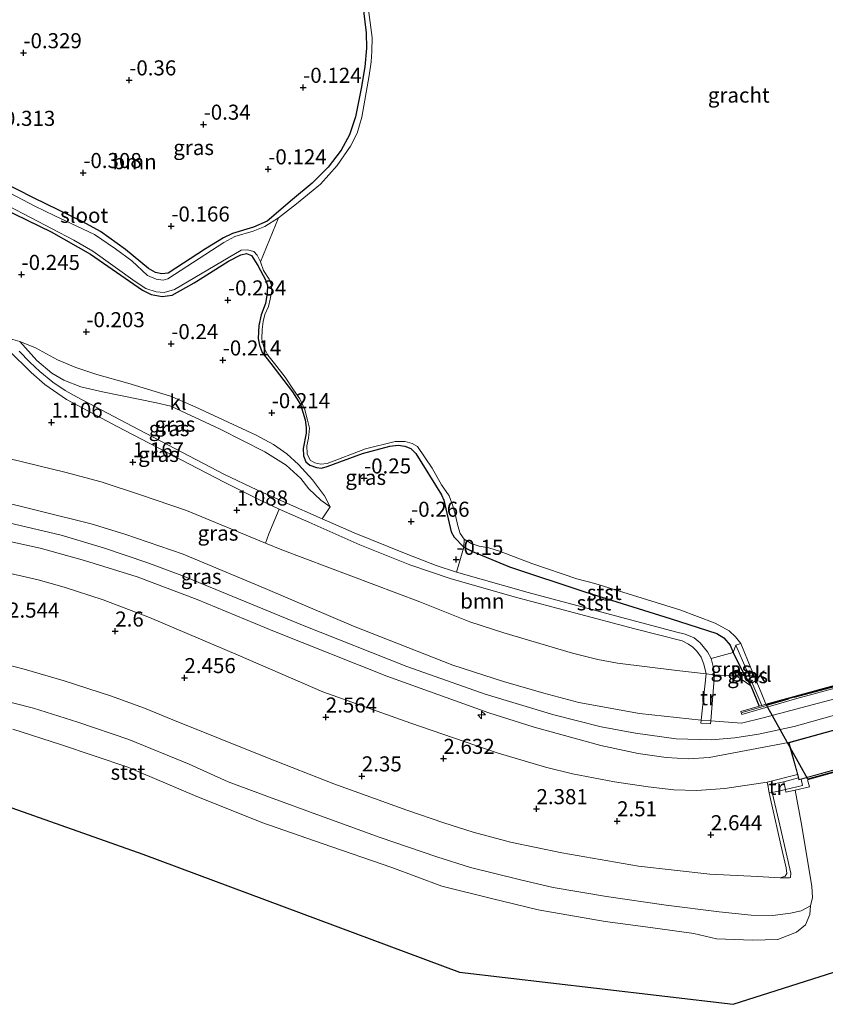
# Model space of a CAD drawing. Units: metres. Extents: x 169997 to 179558, y 537500 to 543750.
# Drawn here: x 174824 to 174958, y 539768 to 539931 of the extents above; entities that cross this region are included whole.
import ezdxf
from ezdxf.enums import TextEntityAlignment as Align

# ---------------------------------------------------------------- set-up
doc = ezdxf.new("R2010")
doc.units = ezdxf.units.M
doc.linetypes.add('IE-TERREINAFSCHEIDING', pattern=[10, 8, -2])
doc.layers.get('0').update_dxf_attribs({"lineweight": 25})
for name, color, linetype, lineweight in [('B-ME-AL-OVERIG-GV-B6', 7, 'BV-GELEIDERAIL', 18), ('B-ME-AL-OVERIG-S-B1', 7, 'Continuous', 18), ('B-ME-GR-BOOM-GV-B6', 93, 'Continuous', 18), ('B-ME-GW-HOOGTEPUNT-S-B1', 10, 'Continuous', 25), ('B-ME-GW-INSTEEKWATERGANG-L-B1', 10, 'Continuous', 25), ('B-ME-GW-KRUINLIJN-L-B1', 93, 'Continuous', 18), ('B-ME-GW-TEENLIJN-L-B1', 93, 'Continuous', 18), ('B-ME-IE-GRASLAND-GV-B6', 93, 'Continuous', 18), ('B-ME-IE-TERREINAFSCHEIDING-RASTERHEKWERK-L-B1', 8, 'IE-TERREINAFSCHEIDING', 18), ('B-ME-KG-KADASTRAAL-DAKRAND-L-B1', 13, 'Continuous', 18), ('B-ME-KG-KADASTRAAL-OPNAMEDTMGRENS-L-B1', 10, 'Continuous', 25), ('B-ME-KW-DUIKER-GV-B6', 10, 'Continuous', 25), ('B-ME-MW-MUUR-GV-B6', 8, 'IE-TERREINAFSCHEIDING-KUNSTMATIG', 18), ('B-ME-OB-BEKLEDING-GV-B6', 253, 'Continuous', 18), ('B-ME-OB-WATERLIJN-L-B1', 133, 'OB-WATERLIJN', 18), ('B-ME-OG-BEBOUWING-GV-B6', 173, 'Continuous', 18), ('B-ME-OG-WATER-GV-B6', 153, 'Continuous', 18), ('B-ME-VH-VERH_SOORT-BETON-OVERIG-GV-B6', 8, 'IE-TERREINAFSCHEIDING-NATUURLIJK-HOUTWAL', 18), ('B-ME-VH-VERH_SOORT-KLINKERS-GV-B6', 8, 'IE-TERREINAFSCHEIDING-NATUURLIJK-HOUTWAL', 18)]:
    doc.layers.add(name, color=color, linetype=linetype, lineweight=lineweight)
doc.styles.add('NLCS-ISO', font='NLCS-ISO.TTF')
doc.linetypes.add('BV-GELEIDERAIL', pattern='A,10,-3,[108,NLCS.SHX,S=1,R=0,X=0,Y=0],-3', length=16)
doc.linetypes.add('IE-TERREINAFSCHEIDING-KUNSTMATIG', pattern='A,4,[82,NLCS.SHX,S=0.75,R=90,X=0,Y=0],4,-2', length=10)
doc.linetypes.add('IE-TERREINAFSCHEIDING-NATUURLIJK-HOUTWAL', pattern='A,7,-1.5,[67,NLCS.SHX,S=0.75,R=45,X=0,Y=0],-1.5,7,-1.5,[70,NLCS.SHX,S=0.75,R=0,X=0,Y=0],-1.5', length=20)
doc.linetypes.add('OB-WATERLIJN', pattern='A,10,[32,NLCS.SHX,S=2,R=0,X=0,Y=0],-12', length=22)

# ---------------------------------------------------------------- blocks, each defined once
blk = doc.blocks.new('hecto')
for p, q in [((0, 0.625), (-0.625, 0)), ((0, -0.625), (0, 0.625)), ((-0.625, 0), (0.625, 0)), ((0.625, 0), (0, -0.625))]:
    blk.add_line(p, q)
blk = doc.blocks.new('hoogtepunt')
for p, q in [((-0.5, 0), (0.5, 0)), ((0, 0.5), (0, -0.5))]:
    blk.add_line(p, q)

msp = doc.modelspace()

# ---------------------------------------------------------------- linework, layer by layer
at = {"layer": 'B-ME-AL-OVERIG-GV-B6'}
msp.add_polyline3d([(174970.542, 539810.394, 2.675), (174970.713, 539809.777, 0.95), (174970.766, 539809.585, 0.948), (174970.378, 539809.477, 0.856), (174954.103, 539804.971, 0.95), (174953.724, 539804.866, 0.95), (174953.628, 539805.212, 0.95), (174953.481, 539805.743, 2.829), (174953.29, 539806.434, 2.875), (174952.01, 539811.058, 3.769), (174969.052, 539815.776, 3.769), (174970.313, 539811.222, 2.656), (174970.542, 539810.394, 2.675)], dxfattribs=at)
at = {"layer": 'B-ME-GR-BOOM-GV-B6'}
for points in [[(174881.267, 539933.98, 0.019), (174881.857, 539928.929, 0.063), (174881.934, 539926.391, 0.044), (174881.655, 539923.283, 0.069), (174881.051, 539919.649, 0.044), (174880.112, 539914.963, 0.019), (174879.133, 539911.991, -0.006), (174877.74, 539909.446, -0.013), (174875.553, 539906.594, -0.013), (174872.919, 539903.958, 0.019), (174869.645, 539901.232, -0.119), (174865.42, 539897.671, -0.119), (174863.147, 539896.629, -0.121), (174859.706, 539895.595, -0.134), (174858.2, 539894.867, -0.203), (174855.216, 539893.052, -0.284), (174848.982, 539889.026, -0.165), (174847.949, 539888.888, -0.196), (174846.908, 539889.121, -0.203), (174845.766, 539889.775, -0.209), (174841.926, 539892.947, -0.19), (174837.787, 539895.931, -0.228), (174834.844, 539897.546, -0.228), (174826.777, 539901.46, -0.184), (174817.896, 539905.975, -0.203)], [(174817.368, 539901.815, -0.215), (174829.589, 539895.857, -0.184), (174836.107, 539892.157, -0.19), (174844.725, 539886.201, -0.315), (174846.196, 539885.495, -0.321), (174848.025, 539885.136, -0.303), (174849.675, 539885.345, -0.303), (174853.303, 539887.394, -0.24), (174859.037, 539891.023, -0.231), (174861.095, 539892.061, -0.181), (174862.024, 539892.265, -0.181), (174862.837, 539891.932, -0.187), (174863.906, 539890.284, -0.119), (174865.212, 539887.766, -0.119), (174865.492, 539886.952, -0.119), (174865.461, 539885.705, -0.125), (174865.157, 539883.949, -0.125), (174864.455, 539882.112, -0.125), (174864.07, 539880.297, -0.125), (174863.971, 539878.171, -0.125), (174864.151, 539877.035, -0.125), (174864.636, 539875.851, -0.125), (174866.055, 539874.037, -0.131), (174869.652, 539869.32, -0.2), (174870.972, 539867.185, -0.225), (174871.775, 539864.674, -0.25), (174871.929, 539863.375, -0.263), (174871.904, 539862.464, -0.263), (174871.422, 539859.894, -0.219), (174871.466, 539858.66, -0.225), (174871.887, 539857.679, -0.206), (174872.523, 539857.144, -0.194), (174873.616, 539856.753, -0.188), (174874.461, 539856.619, -0.219), (174875.42, 539856.899, -0.244), (174881.253, 539859.073, -0.169), (174885.803, 539860.296, -0.15), (174887.2, 539860.459, -0.088), (174888.3, 539860.259, -0.075), (174889.275, 539859.887, -0.081), (174890.132, 539859.077, -0.113), (174894.357, 539852.219, -0.125), (174894.762, 539851.289, -0.125), (174895.998, 539846.063, -0.05), (174896.504, 539845.164, -0.031), (174898.115, 539843.522, -0.019)], [(174898.115, 539843.522, -0.019), (174896.874, 539839.363, 0.026), (174893.487, 539840.457, -0.036), (174888.5, 539842.383, -0.124), (174879.866, 539845.877, 0.026), (174874.58, 539848.206, 0.164), (174875.887, 539850.227, -0.238), (174874.961, 539852.025, -0.231), (174872.962, 539854.702, -0.194), (174870.641, 539857.261, -0.188), (174868.698, 539859.02, -0.144), (174866.483, 539860.552, -0.119), (174863.596, 539862.09, -0.106), (174853.499, 539866.799, 0.019), (174849.402, 539868.564, 0.019), (174842.337, 539870.735, 0.125), (174837.147, 539872.202, 0.131), (174833.655, 539873.331, 0.119), (174830.66, 539874.618, 0.063), (174826.965, 539876.588, 0.069), (174824.371, 539877.641, 0.094), (174822.429, 539878.198, 0.007)], [(174938.295, 539822.464, 0.829), (174933.451, 539823.02, 0.61), (174923.617, 539824.275, 0.867), (174920.34, 539824.846, 0.998), (174916.133, 539825.925, 1.092), (174904.706, 539829.263, 1.048), (174899.079, 539831.099, 0.967), (174890.758, 539834.446, 1.042), (174867.903, 539843.071, 1.142), (174865.163, 539844.199, 1.178), (174865.717, 539845.712, 1.054), (174866.72, 539848.078, 0.829), (174867.411, 539849.845, 0.479), (174872.359, 539847.638, 0.11), (174880.817, 539843.898, -0.052), (174889.141, 539840.599, -0.071), (174895.825, 539838.307, 0.129), (174906.46, 539835.288, 0.354), (174926.468, 539829.932, 0.329), (174934.307, 539827.936, 0.342), (174935.405, 539827.425, 0.354), (174936.119, 539826.926, 0.417), (174936.78, 539826.243, 0.498), (174937.463, 539825.244, 0.567), (174937.948, 539824.059, 0.66), (174938.295, 539822.464, 0.829)]]:
    msp.add_polyline3d(points, dxfattribs=at)
at = {"layer": 'B-ME-GW-INSTEEKWATERGANG-L-B1'}
for points in [[(174881.267, 539933.98, 0.019), (174881.857, 539928.929, 0.063), (174881.934, 539926.391, 0.044), (174881.655, 539923.283, 0.069), (174881.051, 539919.649, 0.044), (174880.112, 539914.963, 0.019), (174879.133, 539911.991, -0.006), (174877.74, 539909.446, -0.013), (174875.553, 539906.594, -0.013), (174872.919, 539903.958, 0.019), (174869.645, 539901.232, -0.119), (174865.42, 539897.671, -0.119), (174863.147, 539896.629, -0.121), (174859.706, 539895.595, -0.134), (174858.2, 539894.867, -0.203), (174855.216, 539893.052, -0.284), (174848.982, 539889.026, -0.165), (174847.949, 539888.888, -0.196), (174846.908, 539889.121, -0.203), (174845.766, 539889.775, -0.209), (174841.926, 539892.947, -0.19), (174837.787, 539895.931, -0.228), (174834.844, 539897.546, -0.228), (174826.777, 539901.46, -0.184), (174817.896, 539905.975, -0.203)], [(174817.368, 539901.815, -0.215), (174829.589, 539895.857, -0.184), (174836.107, 539892.157, -0.19), (174844.725, 539886.201, -0.315), (174846.196, 539885.495, -0.321), (174848.025, 539885.136, -0.303), (174849.675, 539885.345, -0.303), (174853.303, 539887.394, -0.24), (174859.037, 539891.023, -0.231), (174861.095, 539892.061, -0.181), (174862.024, 539892.265, -0.181), (174862.837, 539891.932, -0.187), (174863.906, 539890.284, -0.119), (174865.212, 539887.766, -0.119), (174865.492, 539886.952, -0.119), (174865.461, 539885.705, -0.125), (174865.157, 539883.949, -0.125), (174864.455, 539882.112, -0.125), (174864.07, 539880.297, -0.125), (174863.971, 539878.171, -0.125), (174864.151, 539877.035, -0.125), (174864.636, 539875.851, -0.125), (174866.055, 539874.037, -0.131), (174869.652, 539869.32, -0.2), (174870.972, 539867.185, -0.225), (174871.775, 539864.674, -0.25), (174871.929, 539863.375, -0.263), (174871.904, 539862.464, -0.263), (174871.422, 539859.894, -0.219), (174871.466, 539858.66, -0.225), (174871.887, 539857.679, -0.206), (174872.523, 539857.144, -0.194), (174873.616, 539856.753, -0.188), (174874.461, 539856.619, -0.219), (174875.42, 539856.899, -0.244), (174881.253, 539859.073, -0.169), (174885.803, 539860.296, -0.15), (174887.2, 539860.459, -0.088), (174888.3, 539860.259, -0.075), (174889.275, 539859.887, -0.081), (174890.132, 539859.077, -0.113), (174894.357, 539852.219, -0.125), (174894.762, 539851.289, -0.125), (174895.998, 539846.063, -0.05), (174896.504, 539845.164, -0.031), (174898.115, 539843.522, -0.019), (174899.534, 539842.766, 0.131), (174905.654, 539840.25, 0.281), (174918.176, 539836.088, 0.344), (174932.345, 539831.688, 0.35), (174940.102, 539829.176, 0.306), (174941.259, 539828.438, 0.294), (174942.299, 539827.262, 0.313), (174942.8, 539826.027, 0.369), (174944.007, 539823.529, 0.369), (174945.722, 539820.487, 0.369), (174947.141, 539817.107, 0.369)]]:
    msp.add_polyline3d(points, dxfattribs=at)
at = {"layer": 'B-ME-GW-KRUINLIJN-L-B1'}
for points in [[(174875.887, 539850.227, -0.238), (174874.342, 539851.315, -0.019), (174872.382, 539853.177, 0.081), (174871.041, 539854.907, 0.188), (174868.569, 539857.154, 0.256), (174865.043, 539859.333, 0.3), (174857.66, 539863.104, 0.5), (174849.441, 539866.907, 0.556), (174847.074, 539867.487, 0.575), (174838.13, 539869.283, 0.844), (174834.493, 539870.132, 0.888), (174831.668, 539871.223, 0.844), (174829.669, 539872.417, 0.538), (174827.204, 539874.495, 0.319), (174824.371, 539877.641, 0.094)], [(175012.031, 539858.839, 3.584), (175010.041, 539856.499, 3.599), (175006.76, 539852.619, 3.569), (174995.139, 539839.794, 3.55), (174986.787, 539831.332, 3.594), (174983.918, 539828.878, 3.606), (174979.159, 539825.594, 3.613), (174973.787, 539822.385, 3.525), (174967.81, 539820.598, 3.642), (174959.705, 539818.353, 3.698), (174947.796, 539815.198, 3.679), (174944.162, 539814.286, 3.66), (174939.096, 539814.661, 3.717)], [(174819.907, 539851.423, 3.648), (174836.224, 539847.39, 3.604), (174841.835, 539845.676, 3.635), (174851.492, 539842.35, 3.654), (174865.125, 539836.665, 3.679), (174879.762, 539830.372, 3.623), (174896.284, 539823.922, 3.598), (174904.677, 539821.231, 3.604), (174911.386, 539819.247, 3.679), (174917.183, 539817.721, 3.667), (174927.239, 539815.901, 3.698), (174937.478, 539814.774, 3.698)], [(174970.079, 539818.533, 3.731), (174952.912, 539813.758, 3.775), (174947.009, 539812.442, 3.762), (174943.07, 539811.824, 3.769), (174939.217, 539811.529, 3.731), (174933.314, 539811.69, 3.694), (174926.586, 539812.599, 3.712), (174920.896, 539813.675, 3.712), (174913.029, 539815.67, 3.712), (174901.651, 539819.101, 3.706), (174888.607, 539823.707, 3.725), (174871.309, 539830.575, 3.75), (174851.261, 539838.79, 3.725), (174845.481, 539840.992, 3.731), (174838.41, 539843.332, 3.681), (174831.246, 539845.519, 3.719), (174822.58, 539847.574, 3.75)], [(174821.95, 539844.636, 3.77), (174827.756, 539843.325, 3.695), (174835.13, 539841.283, 3.707), (174843.842, 539838.571, 3.682), (174853.806, 539834.817, 3.713), (174866.649, 539829.497, 3.67), (174885.32, 539822.092, 3.738), (174902.224, 539815.981, 3.695), (174909.784, 539813.596, 3.713), (174920.857, 539810.604, 3.688), (174927.019, 539809.26, 3.582), (174931.7, 539808.586, 3.632), (174935.35, 539808.389, 3.613), (174938.821, 539808.582, 3.651), (174952.01, 539811.058, 3.769)], [(174949.255, 539802.786, 2.396), (174950.357, 539798.051, 2.472), (174952.375, 539789.367, 2.467), (174952.296, 539788.633, 2.467), (174952.148, 539788.611, 2.467), (174950.626, 539788.585, 2.467), (174946.858, 539788.8, 2.448), (174938.933, 539789.198, 2.373), (174927.067, 539790.536, 2.304), (174914.379, 539792.751, 2.31), (174905.831, 539794.523, 2.267), (174899.643, 539796.16, 2.273), (174894.748, 539797.758, 2.323), (174888.632, 539799.84, 2.36), (174876.483, 539804.231, 2.248), (174865.522, 539808.529, 2.298), (174849.808, 539814.861, 2.304), (174845.084, 539816.769, 2.26), (174839.448, 539818.846, 2.317), (174831.758, 539821.324, 2.279), (174825.107, 539823.226, 2.329), (174819.98, 539824.573, 2.304)]]:
    msp.add_polyline3d(points, dxfattribs=at)
at = {"layer": 'B-ME-GW-TEENLIJN-L-B1'}
for points in [[(174824.371, 539877.641, 0.094), (174826.965, 539876.588, 0.069), (174830.66, 539874.618, 0.063), (174833.655, 539873.331, 0.119), (174837.147, 539872.202, 0.131), (174842.337, 539870.735, 0.125), (174849.402, 539868.564, 0.019), (174853.499, 539866.799, 0.019), (174863.596, 539862.09, -0.106), (174866.483, 539860.552, -0.119), (174868.698, 539859.02, -0.144), (174870.641, 539857.261, -0.188), (174872.962, 539854.702, -0.194), (174874.961, 539852.025, -0.231), (174875.887, 539850.227, -0.238)], [(174938.295, 539822.464, 0.829), (174933.451, 539823.02, 0.61), (174923.617, 539824.275, 0.867), (174920.34, 539824.846, 0.998), (174916.133, 539825.925, 1.092), (174904.706, 539829.263, 1.048), (174899.079, 539831.099, 0.967), (174890.758, 539834.446, 1.042), (174867.903, 539843.071, 1.142), (174865.163, 539844.199, 1.178), (174852.075, 539849.589, 1.354), (174844.407, 539852.207, 1.473), (174837.868, 539854.356, 1.442), (174831.848, 539855.99, 1.454), (174823.024, 539858.143, 1.504)], [(174948.443, 539804.477, 2.723), (174941.419, 539803.431, 2.823), (174936.749, 539803.117, 2.86), (174932.939, 539803.219, 2.904), (174928.713, 539803.724, 2.873), (174923.09, 539804.525, 2.823), (174916.107, 539805.854, 2.81), (174911.645, 539806.999, 2.867), (174903.597, 539809.341, 2.892), (174889.276, 539814.295, 2.898), (174874.68, 539819.485, 2.779), (174860.636, 539825.574, 2.86), (174845.899, 539831.846, 2.842), (174838.234, 539834.776, 2.929), (174831.758, 539836.868, 2.929), (174827.452, 539838.084, 2.942), (174822.854, 539839.129, 2.91)], [(174945.722, 539820.487, 0.369), (174943.424, 539822.105, 0.64), (174939.714, 539822.31, 0.86)]]:
    msp.add_polyline3d(points, dxfattribs=at)
at = {"layer": 'B-ME-IE-GRASLAND-GV-B6'}
for points in [[(174817.896, 539905.975, -0.203), (174826.777, 539901.46, -0.184), (174834.844, 539897.546, -0.228), (174837.787, 539895.931, -0.228), (174841.926, 539892.947, -0.19), (174845.766, 539889.775, -0.209), (174846.908, 539889.121, -0.203), (174847.949, 539888.888, -0.196), (174848.982, 539889.026, -0.165), (174855.216, 539893.052, -0.284), (174858.2, 539894.867, -0.203), (174859.706, 539895.595, -0.134), (174863.147, 539896.629, -0.121), (174865.42, 539897.671, -0.119), (174869.645, 539901.232, -0.119), (174872.919, 539903.958, 0.019), (174875.553, 539906.594, -0.013), (174877.74, 539909.446, -0.013), (174879.133, 539911.991, -0.006), (174880.112, 539914.963, 0.019), (174881.051, 539919.649, 0.044), (174881.655, 539923.283, 0.069), (174881.934, 539926.391, 0.044), (174881.857, 539928.929, 0.063), (174881.267, 539933.98, 0.019)], [(174882.211, 539933.151, -0.35), (174882.86, 539928.163, -0.35), (174882.829, 539925.858, -0.35), (174882.693, 539924.099, -0.35), (174882.357, 539921.843, -0.35), (174881.133, 539914.916, -0.35), (174880.374, 539912.27, -0.35), (174879.28, 539910.086, -0.35), (174877.087, 539906.898, -0.35), (174874.308, 539903.804, -0.35), (174870.3, 539900.545, -0.35), (174867.328, 539898.204, -0.35)], [(174867.328, 539898.204, -0.35), (174865.052, 539896.787, -0.35), (174863.09, 539895.966, -0.35), (174860.085, 539895.077, -0.35), (174858.235, 539894.119, -0.35), (174848.953, 539888.087, -0.35), (174848.178, 539887.874, -0.35), (174847.023, 539888.024, -0.35), (174845.602, 539888.621, -0.35), (174842.955, 539891.031, -0.35), (174840.282, 539893.074, -0.35), (174836.754, 539895.456, -0.35), (174830.081, 539898.608, -0.35), (174826.855, 539900.133, -0.35), (174819.549, 539903.959, -0.35)], [(174822.54, 539900.114, -0.35), (174833.365, 539894.48, -0.35), (174836.478, 539892.67, -0.35), (174843.525, 539887.639, -0.35), (174845.295, 539886.481, -0.35), (174847.027, 539885.935, -0.35), (174848.318, 539885.797, -0.35), (174850.081, 539886.29, -0.35), (174858.975, 539891.576, -0.35), (174861.138, 539892.815, -0.35), (174862.198, 539892.866, -0.35), (174863.204, 539892.596, -0.35), (174863.8, 539891.987, -0.35), (174864.312, 539890.913, -0.35), (174864.854, 539889.479, -0.35), (174865.755, 539888.036, -0.35), (174866.137, 539886.964, -0.35), (174866.202, 539886.016, -0.35), (174865.966, 539884.682, -0.35), (174865.677, 539883.477, -0.35), (174865.054, 539882.132, -0.35), (174864.753, 539881.001, -0.35), (174864.587, 539879.656, -0.35), (174864.544, 539878.027, -0.35), (174864.862, 539876.701, -0.35), (174865.566, 539875.385, -0.35), (174866.65, 539874.034, -0.35), (174868.448, 539871.726, -0.35), (174869.822, 539869.63, -0.35), (174870.84, 539868.168, -0.35), (174871.721, 539866.295, -0.35), (174872.147, 539864.591, -0.35), (174872.445, 539863.292, -0.35), (174872.277, 539861.635, -0.35), (174872.044, 539860.324, -0.35), (174872.1, 539859.016, -0.35), (174872.604, 539857.949, -0.35), (174873.329, 539857.521, -0.35), (174874.324, 539857.266, -0.35), (174875.381, 539857.41, -0.35), (174881.739, 539859.862, -0.35), (174886.716, 539861.041, -0.35), (174888.353, 539861.045, -0.35), (174889.507, 539860.741, -0.35), (174890.386, 539860.215, -0.35), (174892.845, 539856.623, -0.35), (174894.38, 539853.876, -0.35), (174895.674, 539852.033, -0.35), (174896.276, 539850.373, -0.35), (174896.694, 539848.767, -0.35), (174897.073, 539847.07, -0.35), (174897.492, 539845.776, -0.35), (174898.135, 539844.831, -0.35), (174898.115, 539843.522, -0.019), (174896.504, 539845.164, -0.031), (174895.998, 539846.063, -0.05), (174894.762, 539851.289, -0.125), (174894.357, 539852.219, -0.125), (174890.132, 539859.077, -0.113), (174889.275, 539859.887, -0.081), (174888.3, 539860.259, -0.075), (174887.2, 539860.459, -0.088), (174885.803, 539860.296, -0.15), (174881.253, 539859.073, -0.169), (174875.42, 539856.899, -0.244), (174874.461, 539856.619, -0.219), (174873.616, 539856.753, -0.188), (174872.523, 539857.144, -0.194), (174871.887, 539857.679, -0.206), (174871.466, 539858.66, -0.225), (174871.422, 539859.894, -0.219), (174871.904, 539862.464, -0.263), (174871.929, 539863.375, -0.263), (174871.775, 539864.674, -0.25), (174870.972, 539867.185, -0.225), (174869.652, 539869.32, -0.2), (174866.055, 539874.037, -0.131), (174864.636, 539875.851, -0.125), (174864.151, 539877.035, -0.125), (174863.971, 539878.171, -0.125), (174864.07, 539880.297, -0.125), (174864.455, 539882.112, -0.125), (174865.157, 539883.949, -0.125), (174865.461, 539885.705, -0.125), (174865.492, 539886.952, -0.119), (174865.212, 539887.766, -0.119), (174863.906, 539890.284, -0.119), (174862.837, 539891.932, -0.187), (174862.024, 539892.265, -0.181), (174861.095, 539892.061, -0.181), (174859.037, 539891.023, -0.231), (174853.303, 539887.394, -0.24), (174849.675, 539885.345, -0.303), (174848.025, 539885.136, -0.303), (174846.196, 539885.495, -0.321), (174844.725, 539886.201, -0.315), (174836.107, 539892.157, -0.19), (174829.589, 539895.857, -0.184), (174817.368, 539901.815, -0.215)], [(174822.429, 539878.198, 0.007), (174824.371, 539877.641, 0.094)], [(174824.371, 539877.641, 0.094), (174827.204, 539874.495, 0.319), (174829.669, 539872.417, 0.538), (174831.668, 539871.223, 0.844), (174834.493, 539870.132, 0.888), (174838.13, 539869.283, 0.844), (174847.074, 539867.487, 0.575), (174849.441, 539866.907, 0.556), (174857.66, 539863.104, 0.5), (174865.043, 539859.333, 0.3), (174868.569, 539857.154, 0.256), (174871.041, 539854.907, 0.188), (174872.382, 539853.177, 0.081), (174874.342, 539851.315, -0.019), (174875.887, 539850.227, -0.238), (174874.58, 539848.206, 0.164), (174868.331, 539850.981, 0.576), (174863.727, 539853.038, 0.739), (174858.377, 539855.551, 1.02), (174843.014, 539863.631, 1.045), (174833.886, 539868.407, 0.939), (174831.921, 539869.514, 0.87), (174829.833, 539870.906, 0.72), (174827.707, 539872.665, 0.57), (174826.036, 539874.255, 0.476), (174824.249, 539876.031, 0.232)], [(174875.887, 539850.227, -0.238), (174874.342, 539851.315, -0.019), (174872.382, 539853.177, 0.081), (174871.041, 539854.907, 0.188), (174868.569, 539857.154, 0.256), (174865.043, 539859.333, 0.3), (174857.66, 539863.104, 0.5), (174849.441, 539866.907, 0.556), (174847.074, 539867.487, 0.575), (174838.13, 539869.283, 0.844), (174834.493, 539870.132, 0.888), (174831.668, 539871.223, 0.844), (174829.669, 539872.417, 0.538), (174827.204, 539874.495, 0.319), (174824.371, 539877.641, 0.094), (174826.965, 539876.588, 0.069), (174830.66, 539874.618, 0.063), (174833.655, 539873.331, 0.119), (174837.147, 539872.202, 0.131), (174842.337, 539870.735, 0.125), (174849.402, 539868.564, 0.019), (174853.499, 539866.799, 0.019), (174863.596, 539862.09, -0.106), (174866.483, 539860.552, -0.119), (174868.698, 539859.02, -0.144), (174870.641, 539857.261, -0.188), (174872.962, 539854.702, -0.194), (174874.961, 539852.025, -0.231), (174875.887, 539850.227, -0.238)], [(174822.58, 539876.188, 0.179), (174826.275, 539872.495, 0.679), (174828.508, 539870.502, 0.823), (174832.111, 539868.051, 0.96), (174840.538, 539863.555, 1.067), (174852.532, 539857.288, 1.092), (174858.288, 539854.301, 0.992), (174864.286, 539851.324, 0.717), (174867.411, 539849.845, 0.479), (174866.72, 539848.078, 0.829), (174865.717, 539845.712, 1.054), (174865.163, 539844.199, 1.178), (174852.075, 539849.589, 1.354), (174844.407, 539852.207, 1.473), (174837.868, 539854.356, 1.442), (174831.848, 539855.99, 1.454), (174823.024, 539858.143, 1.504)], [(174823.024, 539858.143, 1.504), (174831.848, 539855.99, 1.454), (174837.868, 539854.356, 1.442), (174844.407, 539852.207, 1.473), (174852.075, 539849.589, 1.354), (174865.163, 539844.199, 1.178), (174867.903, 539843.071, 1.142), (174890.758, 539834.446, 1.042), (174899.079, 539831.099, 0.967), (174904.706, 539829.263, 1.048), (174916.133, 539825.925, 1.092), (174920.34, 539824.846, 0.998), (174923.617, 539824.275, 0.867), (174933.451, 539823.02, 0.61), (174938.295, 539822.464, 0.829), (174937.478, 539814.774, 3.698), (174927.239, 539815.901, 3.698), (174917.183, 539817.721, 3.667), (174911.386, 539819.247, 3.679), (174904.677, 539821.231, 3.604), (174896.284, 539823.922, 3.598), (174879.762, 539830.372, 3.623), (174865.125, 539836.665, 3.679), (174851.492, 539842.35, 3.654), (174841.835, 539845.676, 3.635), (174836.224, 539847.39, 3.604), (174819.907, 539851.423, 3.648)], [(174819.907, 539851.423, 3.648), (174836.224, 539847.39, 3.604), (174841.835, 539845.676, 3.635), (174851.492, 539842.35, 3.654), (174865.125, 539836.665, 3.679), (174879.762, 539830.372, 3.623), (174896.284, 539823.922, 3.598), (174904.677, 539821.231, 3.604), (174911.386, 539819.247, 3.679), (174917.183, 539817.721, 3.667), (174927.239, 539815.901, 3.698), (174937.478, 539814.774, 3.698)], [(174969.052, 539815.776, 3.769), (174952.01, 539811.058, 3.769), (174938.821, 539808.582, 3.651), (174935.35, 539808.389, 3.613), (174931.7, 539808.586, 3.632), (174927.019, 539809.26, 3.582), (174920.857, 539810.604, 3.688), (174909.784, 539813.596, 3.713), (174902.224, 539815.981, 3.695), (174885.32, 539822.092, 3.738), (174866.649, 539829.497, 3.67), (174853.806, 539834.817, 3.713), (174843.842, 539838.571, 3.682), (174835.13, 539841.283, 3.707), (174827.756, 539843.325, 3.695), (174821.95, 539844.636, 3.77)], [(174821.95, 539844.636, 3.77), (174827.756, 539843.325, 3.695), (174835.13, 539841.283, 3.707), (174843.842, 539838.571, 3.682), (174853.806, 539834.817, 3.713), (174866.649, 539829.497, 3.67), (174885.32, 539822.092, 3.738), (174902.224, 539815.981, 3.695), (174909.784, 539813.596, 3.713), (174920.857, 539810.604, 3.688), (174927.019, 539809.26, 3.582), (174931.7, 539808.586, 3.632), (174935.35, 539808.389, 3.613), (174938.821, 539808.582, 3.651), (174952.01, 539811.058, 3.769)], [(174822.854, 539839.129, 2.91), (174827.452, 539838.084, 2.942), (174831.758, 539836.868, 2.929), (174838.234, 539834.776, 2.929), (174845.899, 539831.846, 2.842), (174860.636, 539825.574, 2.86), (174874.68, 539819.485, 2.779), (174889.276, 539814.295, 2.898), (174903.597, 539809.341, 2.892), (174911.645, 539806.999, 2.867), (174916.107, 539805.854, 2.81), (174923.09, 539804.525, 2.823), (174928.713, 539803.724, 2.873), (174932.939, 539803.219, 2.904), (174936.749, 539803.117, 2.86), (174941.419, 539803.431, 2.823), (174948.443, 539804.477, 2.723), (174948.56, 539804.001, 2.623), (174948.786, 539802.715, 2.588), (174948.926, 539801.921, 2.567), (174950.971, 539792.861, 2.498), (174951.614, 539790.256, 2.492), (174951.73, 539789.323, 2.473), (174951.417, 539788.868, 2.498), (174950.626, 539788.585, 2.467), (174946.858, 539788.8, 2.448), (174938.933, 539789.198, 2.373), (174927.067, 539790.536, 2.304), (174914.379, 539792.751, 2.31), (174905.831, 539794.523, 2.267), (174899.643, 539796.16, 2.273), (174894.748, 539797.758, 2.323), (174888.632, 539799.84, 2.36), (174876.483, 539804.231, 2.248), (174865.522, 539808.529, 2.298), (174849.808, 539814.861, 2.304), (174845.084, 539816.769, 2.26), (174839.448, 539818.846, 2.317), (174831.758, 539821.324, 2.279), (174825.107, 539823.226, 2.329), (174819.98, 539824.573, 2.304)], [(174952.01, 539811.058, 3.769), (174953.29, 539806.434, 2.875), (174953.481, 539805.743, 2.829), (174948.443, 539804.477, 2.723), (174941.419, 539803.431, 2.823), (174936.749, 539803.117, 2.86), (174932.939, 539803.219, 2.904), (174928.713, 539803.724, 2.873), (174923.09, 539804.525, 2.823), (174916.107, 539805.854, 2.81), (174911.645, 539806.999, 2.867), (174903.597, 539809.341, 2.892), (174889.276, 539814.295, 2.898), (174874.68, 539819.485, 2.779), (174860.636, 539825.574, 2.86), (174845.899, 539831.846, 2.842), (174838.234, 539834.776, 2.929), (174831.758, 539836.868, 2.929), (174827.452, 539838.084, 2.942), (174822.854, 539839.129, 2.91)], [(174947.586, 539817.235, 0.067), (174947.141, 539817.107, 0.369), (174945.722, 539820.487, 0.369), (174944.007, 539823.529, 0.369), (174942.8, 539826.027, 0.369), (174943.256, 539827.247, -0.031), (174945.087, 539823.033, 0.081), (174947.586, 539817.235, 0.067)], [(174945.722, 539820.487, 0.369), (174943.424, 539822.105, 0.64), (174939.714, 539822.31, 0.86), (174939.528, 539823.467, 0.77), (174939.13, 539825.047, 0.595), (174942.8, 539826.027, 0.369), (174944.007, 539823.529, 0.369), (174945.722, 539820.487, 0.369)], [(174959.705, 539818.353, 3.698), (174947.796, 539815.198, 3.679), (174944.162, 539814.286, 3.66), (174939.096, 539814.661, 3.717), (174939.714, 539822.31, 0.86), (174943.424, 539822.105, 0.64), (174945.722, 539820.487, 0.369), (174947.141, 539817.107, 0.369), (174944.076, 539816.223, 2.619), (174944.215, 539815.742, 3.05), (174953.345, 539818.377, 3.206), (174973.207, 539823.728, 3.144)], [(174937.478, 539814.774, 3.698), (174937.45, 539814.297, 3.717), (174939.04, 539814.178, 3.723), (174939.096, 539814.661, 3.717), (174944.162, 539814.286, 3.66), (174947.796, 539815.198, 3.679), (174959.705, 539818.353, 3.698)]]:
    msp.add_polyline3d(points, dxfattribs=at)
at = {"layer": 'B-ME-IE-TERREINAFSCHEIDING-RASTERHEKWERK-L-B1'}
msp.add_line((174953.481, 539805.743, 2.829), (174948.443, 539804.477, 2.723), dxfattribs=at)
msp.add_polyline3d([(174944.301, 539816.039, 3.059), (174952.913, 539818.524, 3.206), (174972.775, 539823.875, 3.144)], dxfattribs=at)
at = {"layer": 'B-ME-KG-KADASTRAAL-DAKRAND-L-B1'}
msp.add_polyline3d([(174952.071, 539811.024, 6.856), (174969.017, 539815.715, 6.856), (174970.705, 539809.619, 6.794), (174953.759, 539804.928, 6.788), (174952.071, 539811.024, 6.856)], dxfattribs=at)
at = {"layer": 'B-ME-KG-KADASTRAAL-OPNAMEDTMGRENS-L-B1'}
msp.add_polyline3d([(174640.337, 539816.678, -0.35), (174643.797, 539824.247, -0.35), (174648.849, 539835.299, -0.35), (174668.447, 539866.476, -0.35), (174682.699, 539886.519, -0.35), (174696.951, 539906.561, -0.35), (174718.775, 539894.981, -0.35), (174740.599, 539883.401, -0.35), (174724.565, 539847.77, -0.35), (174721.002, 539829.064, -0.35), (174732.582, 539813.92, -0.35), (174758.415, 539810.357, -0.35), (174778.903, 539809.467, -0.35), (174799.391, 539808.576, -0.35), (174822.106, 539800.559, -0.35), (174844.82, 539792.542, -0.35), (174871.098, 539782.743, -0.35), (174897.376, 539772.945, -0.35), (174920.091, 539770.272, -0.35), (174942.806, 539767.6, -0.35), (174971.516, 539776.771, -0.35), (175000.225, 539785.942, -0.35)], dxfattribs=at)
at = {"layer": 'B-ME-KW-DUIKER-GV-B6'}
msp.add_polyline3d([(174948.275, 539817.381, -0.35), (174968.768, 539822.998, -0.35), (174969.595, 539808.949, -0.35), (174955.185, 539804.96, -0.35), (174948.275, 539817.381, -0.35)], dxfattribs=at)
at = {"layer": 'B-ME-MW-MUUR-GV-B6'}
for points in [[(174947.141, 539817.107, 0.369), (174947.586, 539817.235, 0.067), (174948.2, 539817.413, -0.35), (174968.815, 539823.063, -0.35), (174969.413, 539823.224, 0.058), (174969.97, 539823.374, 0.438), (174973.077, 539824.211, 2.313), (174973.207, 539823.728, 3.144), (174953.345, 539818.377, 3.206), (174944.215, 539815.742, 3.05), (174944.076, 539816.223, 2.619), (174947.141, 539817.107, 0.369)], [(174973.191, 539809.04, 0.95), (174973.266, 539808.751, 0.95), (174972.202, 539808.465, -0.35), (174969.57, 539807.647, -0.35), (174969.237, 539808.766, -0.35), (174962.947, 539807.057, -0.35), (174963.079, 539806.556, -0.35), (174962.488, 539805.575, -0.35), (174961.408, 539806.155, -0.35), (174961.276, 539806.594, -0.35), (174955.16, 539804.901, -0.35), (174955.445, 539803.726, -0.35), (174953.108, 539803.179, -0.35), (174951.547, 539802.813, 0.95), (174951.461, 539803.263, 0.95), (174954.303, 539803.952, 0.95), (174954.103, 539804.971, 0.95), (174970.378, 539809.477, 0.856), (174970.732, 539808.332, 0.856), (174973.191, 539809.04, 0.95)], [(174953.628, 539805.212, 0.95), (174951.214, 539804.567, 0.95), (174948.953, 539804.085, 2.375), (174948.56, 539804.001, 2.623), (174948.443, 539804.477, 2.723), (174953.481, 539805.743, 2.829), (174953.628, 539805.212, 0.95)]]:
    msp.add_polyline3d(points, dxfattribs=at)
at = {"layer": 'B-ME-OB-BEKLEDING-GV-B6'}
for points in [[(174944.054, 539827.525, -0.35), (174943.256, 539827.247, -0.031), (174942.8, 539826.027, 0.369), (174942.299, 539827.262, 0.313), (174941.259, 539828.438, 0.294), (174940.102, 539829.176, 0.306), (174932.345, 539831.688, 0.35), (174918.176, 539836.088, 0.344), (174905.654, 539840.25, 0.281), (174899.534, 539842.766, 0.131), (174898.115, 539843.522, -0.019), (174898.135, 539844.831, -0.35), (174899.32, 539844.113, -0.35), (174900.648, 539843.685, -0.35), (174902.24, 539843.407, -0.35), (174904.029, 539842.857, -0.35), (174909.38, 539840.801, -0.35), (174916.843, 539838.264, -0.35), (174919.845, 539837.472, -0.35), (174933.958, 539833.085, -0.35), (174939.826, 539830.894, -0.35), (174942.148, 539829.609, -0.35), (174943.198, 539828.648, -0.35), (174944.054, 539827.525, -0.35)], [(174942.8, 539826.027, 0.369), (174939.13, 539825.047, 0.595), (174938.536, 539826.152, 0.432), (174937.327, 539827.62, 0.426), (174936.301, 539828.433, 0.407), (174934.812, 539829.056, 0.395), (174933.243, 539829.474, 0.345), (174920.175, 539832.929, 0.407), (174908.774, 539835.974, 0.27), (174896.874, 539839.363, 0.026), (174898.115, 539843.522, -0.019), (174899.534, 539842.766, 0.131), (174905.654, 539840.25, 0.281), (174918.176, 539836.088, 0.344), (174932.345, 539831.688, 0.35), (174940.102, 539829.176, 0.306), (174941.259, 539828.438, 0.294), (174942.299, 539827.262, 0.313), (174942.8, 539826.027, 0.369)], [(174948.2, 539817.413, -0.35), (174947.586, 539817.235, 0.067), (174945.087, 539823.033, 0.081), (174943.256, 539827.247, -0.031), (174944.054, 539827.525, -0.35), (174945.81, 539823.299, -0.35), (174947.424, 539819.384, -0.35), (174948.2, 539817.413, -0.35)], [(174819.98, 539824.573, 2.304), (174825.107, 539823.226, 2.329), (174831.758, 539821.324, 2.279), (174839.448, 539818.846, 2.317), (174845.084, 539816.769, 2.26), (174849.808, 539814.861, 2.304), (174865.522, 539808.529, 2.298), (174876.483, 539804.231, 2.248), (174888.632, 539799.84, 2.36), (174894.748, 539797.758, 2.323), (174899.643, 539796.16, 2.273), (174905.831, 539794.523, 2.267), (174914.379, 539792.751, 2.31), (174927.067, 539790.536, 2.304), (174938.933, 539789.198, 2.373), (174946.858, 539788.8, 2.448), (174950.626, 539788.585, 2.467), (174952.148, 539788.611, 2.467), (174952.296, 539788.633, 2.467), (174952.375, 539789.367, 2.467), (174950.357, 539798.051, 2.472), (174949.255, 539802.786, 2.396), (174951.461, 539803.263, 0.95), (174951.547, 539802.813, 0.95), (174953.108, 539803.179, -0.35), (174954.107, 539797.791, -0.35), (174955.861, 539787.213, -0.35), (174955.948, 539785.346, -0.35), (174955.634, 539783.977, -0.35), (174954.11, 539783.145, -0.044), (174952.316, 539782.758, 0.088), (174949.366, 539782.362, 0.181), (174945.787, 539782.403, 0.213), (174940.486, 539782.96, 0.306), (174931.665, 539784.077, 0.431), (174921.763, 539785.511, 0.394), (174912.932, 539787.016, 0.394), (174907.474, 539788.247, 0.394), (174899.169, 539790.341, 0.45), (174893.625, 539792.091, 0.5), (174884.227, 539795.322, 0.419), (174874.306, 539798.901, 0.419), (174865.827, 539802.009, 0.394), (174858.965, 539804.547, 0.35), (174852.479, 539807.482, 0.363), (174842.492, 539811.552, 0.381), (174834.026, 539814.442, 0.394), (174826.646, 539816.75, 0.45), (174816.334, 539819.38, 0.394)], [(174816.334, 539819.38, 0.394), (174826.646, 539816.75, 0.45), (174834.026, 539814.442, 0.394), (174842.492, 539811.552, 0.381), (174852.479, 539807.482, 0.363), (174858.965, 539804.547, 0.35), (174865.827, 539802.009, 0.394), (174874.306, 539798.901, 0.419), (174884.227, 539795.322, 0.419), (174893.625, 539792.091, 0.5), (174899.169, 539790.341, 0.45), (174907.474, 539788.247, 0.394), (174912.932, 539787.016, 0.394), (174921.763, 539785.511, 0.394), (174931.665, 539784.077, 0.431), (174940.486, 539782.96, 0.306), (174945.787, 539782.403, 0.213), (174949.366, 539782.362, 0.181), (174952.316, 539782.758, 0.088), (174954.11, 539783.145, -0.044), (174955.634, 539783.977, -0.35)], [(174955.634, 539783.977, -0.35), (174955.543, 539782.5, -0.35), (174954.812, 539780.787, -0.35), (174953.321, 539779.581, -0.35), (174950.243, 539778.388, -0.35), (174946.009, 539778.245, -0.35), (174940.031, 539778.476, -0.35), (174936.247, 539779.344, -0.35), (174929.068, 539780.344, -0.35), (174921.576, 539781.346, -0.35), (174910.436, 539783.315, -0.35), (174902.692, 539785.151, -0.35), (174894.454, 539787.21, -0.35), (174886.116, 539790.296, -0.35), (174874.579, 539794.301, -0.35), (174864.569, 539797.774, -0.35), (174853.404, 539802.297, -0.35), (174842.311, 539806.977, -0.35), (174831.144, 539810.73, -0.35), (174823.223, 539813.269, -0.35)], [(174950.626, 539788.585, 2.467), (174951.417, 539788.868, 2.498), (174951.73, 539789.323, 2.473), (174951.614, 539790.256, 2.492), (174950.971, 539792.861, 2.498), (174948.926, 539801.921, 2.567), (174948.786, 539802.715, 2.588), (174949.255, 539802.786, 2.396), (174950.357, 539798.051, 2.472), (174952.375, 539789.367, 2.467), (174952.296, 539788.633, 2.467), (174952.148, 539788.611, 2.467), (174950.626, 539788.585, 2.467)]]:
    msp.add_polyline3d(points, dxfattribs=at)
at = {"layer": 'B-ME-OB-WATERLIJN-L-B1'}
msp.add_polyline3d([(174823.223, 539813.269, -0.35), (174831.144, 539810.73, -0.35), (174842.311, 539806.977, -0.35), (174853.404, 539802.297, -0.35), (174864.569, 539797.774, -0.35), (174874.579, 539794.301, -0.35), (174886.116, 539790.296, -0.35), (174894.454, 539787.21, -0.35), (174902.692, 539785.151, -0.35), (174910.436, 539783.315, -0.35), (174921.576, 539781.346, -0.35), (174929.068, 539780.344, -0.35), (174936.247, 539779.344, -0.35), (174940.031, 539778.476, -0.35), (174946.009, 539778.245, -0.35), (174950.243, 539778.388, -0.35), (174953.321, 539779.581, -0.35), (174954.812, 539780.787, -0.35), (174955.543, 539782.5, -0.35), (174955.634, 539783.977, -0.35), (174955.948, 539785.346, -0.35), (174955.861, 539787.213, -0.35), (174954.107, 539797.791, -0.35), (174953.108, 539803.179, -0.35), (174955.445, 539803.726, -0.35), (174955.16, 539804.901, -0.35), (174961.276, 539806.594, -0.35)], dxfattribs=at)
at = {"layer": 'B-ME-OG-BEBOUWING-GV-B6'}
for points in [[(174939.714, 539822.31, 0.86), (174939.096, 539814.661, 3.717), (174937.478, 539814.774, 3.698), (174938.295, 539822.464, 0.829), (174939.714, 539822.31, 0.86)], [(174951.461, 539803.263, 0.95), (174949.255, 539802.786, 2.396), (174948.786, 539802.715, 2.588), (174948.56, 539804.001, 2.623), (174948.953, 539804.085, 2.375), (174951.214, 539804.567, 0.95), (174951.461, 539803.263, 0.95)]]:
    msp.add_polyline3d(points, dxfattribs=at)
at = {"layer": 'B-ME-OG-WATER-GV-B6'}
for points in [[(174968.815, 539823.063, -0.35), (174948.2, 539817.413, -0.35), (174947.424, 539819.384, -0.35), (174945.81, 539823.299, -0.35), (174944.054, 539827.525, -0.35), (174943.198, 539828.648, -0.35), (174942.148, 539829.609, -0.35), (174939.826, 539830.894, -0.35), (174933.958, 539833.085, -0.35), (174919.845, 539837.472, -0.35), (174916.843, 539838.264, -0.35), (174909.38, 539840.801, -0.35), (174904.029, 539842.857, -0.35), (174902.24, 539843.407, -0.35), (174900.648, 539843.685, -0.35), (174899.32, 539844.113, -0.35), (174898.135, 539844.831, -0.35), (174897.492, 539845.776, -0.35), (174897.073, 539847.07, -0.35), (174896.694, 539848.767, -0.35), (174896.276, 539850.373, -0.35), (174895.674, 539852.033, -0.35), (174894.38, 539853.876, -0.35), (174892.845, 539856.623, -0.35), (174890.386, 539860.215, -0.35), (174889.507, 539860.741, -0.35), (174888.353, 539861.045, -0.35), (174886.716, 539861.041, -0.35), (174881.739, 539859.862, -0.35), (174875.381, 539857.41, -0.35), (174874.324, 539857.266, -0.35), (174873.329, 539857.521, -0.35), (174872.604, 539857.949, -0.35), (174872.1, 539859.016, -0.35), (174872.044, 539860.324, -0.35), (174872.277, 539861.635, -0.35), (174872.445, 539863.292, -0.35), (174872.147, 539864.591, -0.35), (174871.721, 539866.295, -0.35), (174870.84, 539868.168, -0.35), (174869.822, 539869.63, -0.35), (174868.448, 539871.726, -0.35), (174866.65, 539874.034, -0.35), (174865.566, 539875.385, -0.35), (174864.862, 539876.701, -0.35), (174864.544, 539878.027, -0.35), (174864.587, 539879.656, -0.35), (174864.753, 539881.001, -0.35), (174865.054, 539882.132, -0.35), (174865.677, 539883.477, -0.35), (174865.966, 539884.682, -0.35), (174866.202, 539886.016, -0.35), (174866.137, 539886.964, -0.35), (174865.755, 539888.036, -0.35), (174864.854, 539889.479, -0.35), (174864.312, 539890.913, -0.35), (174867.328, 539898.204, -0.35), (174870.3, 539900.545, -0.35), (174874.308, 539903.804, -0.35), (174877.087, 539906.898, -0.35), (174879.28, 539910.086, -0.35), (174880.374, 539912.27, -0.35), (174881.133, 539914.916, -0.35), (174882.357, 539921.843, -0.35), (174882.693, 539924.099, -0.35), (174882.829, 539925.858, -0.35), (174882.86, 539928.163, -0.35), (174882.211, 539933.151, -0.35)], [(174971.516, 539776.771, -0.35), (174942.806, 539767.6, -0.35), (174920.091, 539770.272, -0.35), (174897.376, 539772.945, -0.35), (174871.098, 539782.743, -0.35), (174844.82, 539792.542, -0.35), (174822.106, 539800.559, -0.35), (174799.391, 539808.576, -0.35), (174778.903, 539809.467, -0.35), (174758.415, 539810.357, -0.35), (174732.582, 539813.92, -0.35), (174721.002, 539829.064, -0.35), (174724.565, 539847.77, -0.35), (174740.599, 539883.401, -0.35), (174718.775, 539894.981, -0.35), (174696.951, 539906.561, -0.35)], [(174819.549, 539903.959, -0.35), (174826.855, 539900.133, -0.35), (174830.081, 539898.608, -0.35), (174836.754, 539895.456, -0.35), (174840.282, 539893.074, -0.35), (174842.955, 539891.031, -0.35), (174845.602, 539888.621, -0.35), (174847.023, 539888.024, -0.35), (174848.178, 539887.874, -0.35), (174848.953, 539888.087, -0.35), (174858.235, 539894.119, -0.35), (174860.085, 539895.077, -0.35), (174863.09, 539895.966, -0.35), (174865.052, 539896.787, -0.35), (174867.328, 539898.204, -0.35)], [(174867.328, 539898.204, -0.35), (174864.312, 539890.913, -0.35), (174863.8, 539891.987, -0.35), (174863.204, 539892.596, -0.35), (174862.198, 539892.866, -0.35), (174861.138, 539892.815, -0.35), (174858.975, 539891.576, -0.35), (174850.081, 539886.29, -0.35), (174848.318, 539885.797, -0.35), (174847.027, 539885.935, -0.35), (174845.295, 539886.481, -0.35), (174843.525, 539887.639, -0.35), (174836.478, 539892.67, -0.35), (174833.365, 539894.48, -0.35), (174822.54, 539900.114, -0.35)], [(174823.223, 539813.269, -0.35), (174831.144, 539810.73, -0.35), (174842.311, 539806.977, -0.35), (174853.404, 539802.297, -0.35), (174864.569, 539797.774, -0.35), (174874.579, 539794.301, -0.35), (174886.116, 539790.296, -0.35), (174894.454, 539787.21, -0.35), (174902.692, 539785.151, -0.35), (174910.436, 539783.315, -0.35), (174921.576, 539781.346, -0.35), (174929.068, 539780.344, -0.35), (174936.247, 539779.344, -0.35), (174940.031, 539778.476, -0.35), (174946.009, 539778.245, -0.35), (174950.243, 539778.388, -0.35), (174953.321, 539779.581, -0.35), (174954.812, 539780.787, -0.35), (174955.543, 539782.5, -0.35), (174955.634, 539783.977, -0.35), (174955.948, 539785.346, -0.35), (174955.861, 539787.213, -0.35), (174954.107, 539797.791, -0.35), (174953.108, 539803.179, -0.35), (174955.445, 539803.726, -0.35), (174955.16, 539804.901, -0.35), (174961.276, 539806.594, -0.35)]]:
    msp.add_polyline3d(points, dxfattribs=at)
at = {"layer": 'B-ME-VH-VERH_SOORT-BETON-OVERIG-GV-B6'}
for points in [[(174939.096, 539814.661, 3.717), (174939.04, 539814.178, 3.723), (174937.45, 539814.297, 3.717), (174937.478, 539814.774, 3.698), (174939.096, 539814.661, 3.717)], [(174954.103, 539804.971, 0.95), (174954.303, 539803.952, 0.95), (174951.461, 539803.263, 0.95), (174951.214, 539804.567, 0.95), (174953.628, 539805.212, 0.95), (174953.724, 539804.866, 0.95), (174954.103, 539804.971, 0.95)]]:
    msp.add_polyline3d(points, dxfattribs=at)
at = {"layer": 'B-ME-VH-VERH_SOORT-KLINKERS-GV-B6'}
msp.add_polyline3d([(174824.249, 539876.031, 0.232), (174826.036, 539874.255, 0.476), (174827.707, 539872.665, 0.57), (174829.833, 539870.906, 0.72), (174831.921, 539869.514, 0.87), (174833.886, 539868.407, 0.939), (174843.014, 539863.631, 1.045), (174858.377, 539855.551, 1.02), (174863.727, 539853.038, 0.739), (174868.331, 539850.981, 0.576), (174874.58, 539848.206, 0.164), (174879.866, 539845.877, 0.026), (174888.5, 539842.383, -0.124), (174893.487, 539840.457, -0.036), (174896.874, 539839.363, 0.026), (174908.774, 539835.974, 0.27), (174920.175, 539832.929, 0.407), (174933.243, 539829.474, 0.345), (174934.812, 539829.056, 0.395), (174936.301, 539828.433, 0.407), (174937.327, 539827.62, 0.426), (174938.536, 539826.152, 0.432), (174939.13, 539825.047, 0.595), (174939.528, 539823.467, 0.77), (174939.714, 539822.31, 0.86), (174938.295, 539822.464, 0.829), (174937.948, 539824.059, 0.66), (174937.463, 539825.244, 0.567), (174936.78, 539826.243, 0.498), (174936.119, 539826.926, 0.417), (174935.405, 539827.425, 0.354), (174934.307, 539827.936, 0.342), (174926.468, 539829.932, 0.329), (174906.46, 539835.288, 0.354), (174895.825, 539838.307, 0.129), (174889.141, 539840.599, -0.071), (174880.817, 539843.898, -0.052), (174872.359, 539847.638, 0.11), (174867.411, 539849.845, 0.479), (174864.286, 539851.324, 0.717), (174858.288, 539854.301, 0.992), (174852.532, 539857.288, 1.092), (174840.538, 539863.555, 1.067), (174832.111, 539868.051, 0.96), (174828.508, 539870.502, 0.823), (174826.275, 539872.495, 0.679), (174822.58, 539876.188, 0.179)], dxfattribs=at)

# ---------------------------------------------------------------- block references
at = {"layer": 'B-ME-AL-OVERIG-S-B1', "rotation": 90}
msp.add_blockref('hecto', (174901.048, 539815.652, 3.472), dxfattribs=at)
at = {"layer": 'B-ME-GW-HOOGTEPUNT-S-B1', "rotation": 90}
for p in [(174824.976, 539925.578, -0.329), (174824.976, 539925.578, -0.329), (174842.544, 539921.069, -0.36), (174842.544, 539921.069, -0.36), (174871.414, 539919.834, -0.124), (174871.414, 539919.834, -0.124), (174854.894, 539913.71, -0.34), (174854.894, 539913.71, -0.34), (174865.623, 539906.297, -0.124), (174865.623, 539906.297, -0.124), (174834.918, 539905.682, -0.308), (174834.918, 539905.682, -0.308), (174849.528, 539896.808, -0.166), (174849.528, 539896.808, -0.166), (174824.665, 539888.765, -0.245), (174824.665, 539888.765, -0.245), (174858.928, 539884.529, -0.234), (174858.928, 539884.529, -0.234), (174835.421, 539879.254, -0.203), (174835.421, 539879.254, -0.203), (174849.518, 539877.271, -0.24), (174849.518, 539877.271, -0.24), (174858.061, 539874.561, -0.214), (174858.061, 539874.561, -0.214), (174866.193, 539865.806, -0.214), (174866.193, 539865.806, -0.214), (174829.625, 539864.239, 1.106), (174829.625, 539864.239, 1.106), (174843.116, 539857.646, 1.167), (174843.116, 539857.646, 1.167), (174881.525, 539854.964, -0.25), (174881.525, 539854.964, -0.25), (174860.393, 539849.646, 1.088), (174860.393, 539849.646, 1.088), (174889.33, 539847.776, -0.266), (174889.33, 539847.776, -0.266), (174896.84, 539841.453, -0.15), (174896.84, 539841.453, -0.15), (174840.224, 539829.546, 2.6), (174840.224, 539829.546, 2.6), (174851.71, 539821.81, 2.456), (174851.71, 539821.81, 2.456), (174875.171, 539815.264, 2.564), (174875.171, 539815.264, 2.564), (174894.697, 539808.397, 2.632), (174894.697, 539808.397, 2.632), (174881.159, 539805.493, 2.35), (174881.159, 539805.493, 2.35), (174910.153, 539800.052, 2.381), (174910.153, 539800.052, 2.381), (174923.534, 539798.034, 2.51), (174923.534, 539798.034, 2.51), (174939.107, 539795.725, 2.644), (174939.107, 539795.725, 2.644)]:
    msp.add_blockref('hoogtepunt', p, dxfattribs=at)

# ---------------------------------------------------------------- texts
at = {"layer": 'B-ME-GR-BOOM-GV-B6', "ltscale": 0.2, "style": 'NLCS-ISO'}
for p in [(174843.429, 539907.5184), (174901.1613, 539834.5602)]:
    msp.add_text('bmn', height=2.5, dxfattribs=at).set_placement(p, align=Align.MIDDLE_CENTER)
at = {"layer": 'B-ME-GW-HOOGTEPUNT-S-B1', "ltscale": 0.2, "style": 'NLCS-ISO'}
for s, p in [('-0.329', (174824.976, 539925.578, -0.329)), ('-0.329', (174824.976, 539925.578, -0.329)), ('-0.36', (174842.544, 539921.069, -0.36)), ('-0.36', (174842.544, 539921.069, -0.36)), ('-0.124', (174871.414, 539919.834, -0.124)), ('-0.124', (174871.414, 539919.834, -0.124)), ('-0.34', (174854.894, 539913.71, -0.34)), ('-0.34', (174854.894, 539913.71, -0.34)), ('-0.313', (174820.563, 539912.687, -0.313)), ('-0.313', (174820.563, 539912.687, -0.313)), ('-0.308', (174834.918, 539905.682, -0.308)), ('-0.308', (174834.918, 539905.682, -0.308)), ('-0.124', (174865.623, 539906.297, -0.124)), ('-0.124', (174865.623, 539906.297, -0.124)), ('-0.166', (174849.528, 539896.808, -0.166)), ('-0.166', (174849.528, 539896.808, -0.166)), ('-0.245', (174824.665, 539888.765, -0.245)), ('-0.245', (174824.665, 539888.765, -0.245)), ('-0.234', (174858.928, 539884.529, -0.234)), ('-0.234', (174858.928, 539884.529, -0.234)), ('-0.203', (174835.421, 539879.254, -0.203)), ('-0.203', (174835.421, 539879.254, -0.203)), ('-0.24', (174849.518, 539877.271, -0.24)), ('-0.24', (174849.518, 539877.271, -0.24)), ('-0.214', (174858.061, 539874.561, -0.214)), ('-0.214', (174858.061, 539874.561, -0.214)), ('-0.214', (174866.193, 539865.806, -0.214)), ('-0.214', (174866.193, 539865.806, -0.214)), ('1.106', (174829.625, 539864.239, 1.106)), ('1.106', (174829.625, 539864.239, 1.106)), ('1.167', (174843.116, 539857.646, 1.167)), ('1.167', (174843.116, 539857.646, 1.167)), ('-0.25', (174881.525, 539854.964, -0.25)), ('-0.25', (174881.525, 539854.964, -0.25)), ('1.088', (174860.393, 539849.646, 1.088)), ('1.088', (174860.393, 539849.646, 1.088)), ('-0.266', (174889.33, 539847.776, -0.266)), ('-0.266', (174889.33, 539847.776, -0.266)), ('-0.15', (174896.84, 539841.453, -0.15)), ('-0.15', (174896.84, 539841.453, -0.15)), ('2.544', (174822.428, 539831.026, 2.544)), ('2.544', (174822.428, 539831.026, 2.544)), ('2.6', (174840.224, 539829.546, 2.6)), ('2.6', (174840.224, 539829.546, 2.6)), ('2.456', (174851.71, 539821.81, 2.456)), ('2.456', (174851.71, 539821.81, 2.456)), ('2.564', (174875.171, 539815.264, 2.564)), ('2.564', (174875.171, 539815.264, 2.564)), ('2.632', (174894.697, 539808.397, 2.632)), ('2.632', (174894.697, 539808.397, 2.632)), ('2.35', (174881.159, 539805.493, 2.35)), ('2.35', (174881.159, 539805.493, 2.35)), ('2.381', (174910.153, 539800.052, 2.381)), ('2.381', (174910.153, 539800.052, 2.381)), ('2.51', (174923.534, 539798.034, 2.51)), ('2.51', (174923.534, 539798.034, 2.51)), ('2.644', (174939.107, 539795.725, 2.644)), ('2.644', (174939.107, 539795.725, 2.644))]:
    msp.add_text(s, height=2.5, dxfattribs=at).set_placement(p, align=Align.BOTTOM_LEFT)
at = {"layer": 'B-ME-IE-GRASLAND-GV-B6', "ltscale": 0.2, "style": 'NLCS-ISO'}
for p in [(174853.2355, 539909.8765), (174850.129, 539863.934), (174849.158, 539863.202), (174847.395, 539858.913), (174881.7995, 539855.0955), (174857.281, 539845.8435), (174854.486, 539838.634), (174942.426, 539823.257), (174945.193, 539822.177)]:
    msp.add_text('gras', height=2.5, dxfattribs=at).set_placement(p, align=Align.MIDDLE_CENTER)
at = {"layer": 'B-ME-OB-BEKLEDING-GV-B6', "ltscale": 0.2, "style": 'NLCS-ISO'}
for s, p in [('stst', (174921.4057, 539835.993)), ('stst', (174919.7025, 539834.2646)), ('bekl', (174945.7648, 539822.4033)), ('stst', (174842.3214, 539806.1379))]:
    msp.add_text(s, height=2.5, dxfattribs=at).set_placement(p, align=Align.MIDDLE_CENTER)
at = {"layer": 'B-ME-OG-BEBOUWING-GV-B6', "ltscale": 0.2, "style": 'NLCS-ISO'}
for p in [(174938.6395, 539818.512), (174950.0098, 539803.6318)]:
    msp.add_text('tr', height=2.5, dxfattribs=at).set_placement(p, align=Align.MIDDLE_CENTER)
at = {"layer": 'B-ME-OG-WATER-GV-B6', "ltscale": 0.2, "style": 'NLCS-ISO'}
for s, p in [('gracht', (174943.7325, 539918.584)), ('sloot', (174835.0643, 539898.6198))]:
    msp.add_text(s, height=2.5, dxfattribs=at).set_placement(p, align=Align.MIDDLE_CENTER)
at = {"layer": 'B-ME-VH-VERH_SOORT-KLINKERS-GV-B6', "ltscale": 0.2, "style": 'NLCS-ISO'}
msp.add_text('kl', height=2.5, dxfattribs=at).set_placement((174850.6364, 539867.5698), align=Align.MIDDLE_CENTER)

doc.saveas('drawing.dxf')
